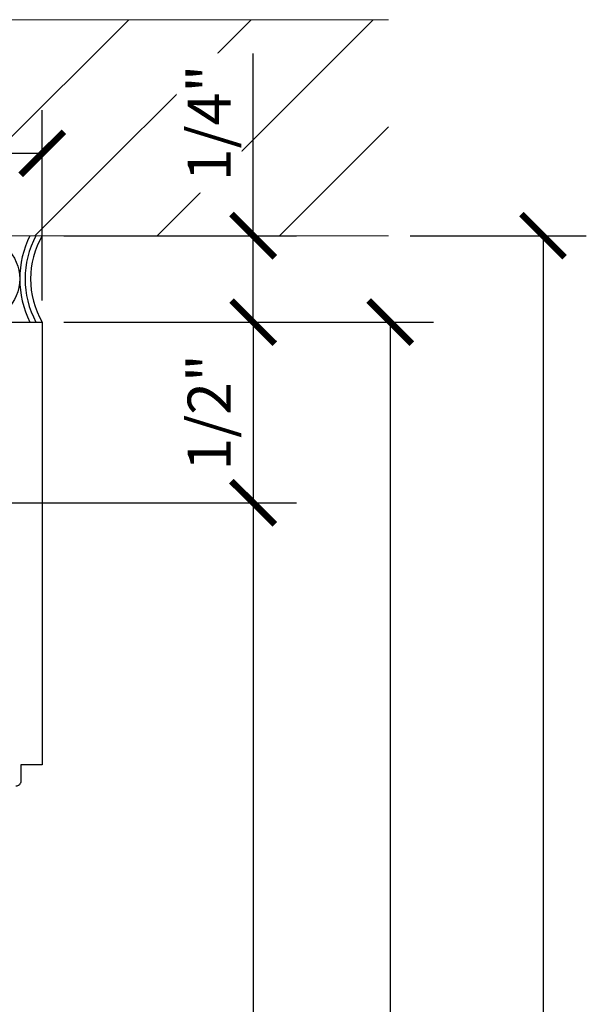
# Model space of a CAD drawing. Units: inches. Extents: x -173 to 2326, y -248 to 409.
# Drawn here: x -94 to -93, y -164 to -162 of the extents above; entities that cross this region are included whole.
import ezdxf

# ---------------------------------------------------------------- set-up
doc = ezdxf.new("R2010")
doc.units = ezdxf.units.IN
doc.header["$LTSCALE"] = 0.5
doc.header["$MEASUREMENT"] = 0
doc.header["$PDSIZE"] = 1
doc.layers.get('Defpoints').update_dxf_attribs({"color": 251})
for name, color, linetype, lineweight in [('Building', 5, 'Continuous', 13), ('Hatch', 96, 'Continuous', 13), ('Storefront', 7, 'Continuous', 30)]:
    doc.layers.add(name, color=color, linetype=linetype, lineweight=lineweight)
for name, color, linetype in [('Extrusion00', 7, 'Continuous'), ('OBJECT', 3, 'Continuous'), ('Shim', 71, 'Continuous')]:
    doc.layers.add(name, color=color, linetype=linetype)
doc.styles.get("Standard").update_dxf_attribs({"font": 'arial.ttf'})
doc.dimstyles.new('DD$0', dxfattribs={"dimtxt": 0.125, "dimasz": 0.125, "dimexe": 0.125, "dimexo": 0.0625, "dimgap": 0.0625, "dimtad": 1, "dimdec": 4, "dimzin": 3, "dimdsep": 46, "dimlunit": 5, "dimtxsty": 'Standard', "dimblk": 'ARCHTICK', "dimcen": 0, "dimclrd": 256, "dimclre": 256, "dimclrt": 256, "dimadec": 0, "dimazin": 0, "dimtfac": 1, "dimtdec": 4, "dimtofl": 0, "dimtmove": 0, "dimatfit": 3, "dimfxl": 0.125, "dimtfill": 1, "dimfrac": 2, "dimtolj": 1, "dimtzin": 0, "dimlwd": -1, "dimlwe": -1, "dimarcsym": 0})

# ---------------------------------------------------------------- blocks, each defined once
blk = doc.blocks.new('E6778')
at = {"layer": 'Storefront'}
blk.add_lwpolyline([(2.5, 0), (5, 0), (5, -1.281), (4.938, -1.281), (4.938, -1.328, -0.414214), (4.923, -1.343)], format="xyb", dxfattribs=at)
blk = doc.blocks.new('_ArchTick')
at = {"color": 0, "linetype": 'ByBlock', "const_width": 0.15}
blk.add_lwpolyline([(-0.5, -0.5), (0.5, 0.5)], dxfattribs=at)
blk = doc.blocks.new('*D667')
at = {"transparency": 16777216}
for p, q in [((-99.2028, -162.4526), (-99.2028, -161.9016)), ((-94.2028, -162.4526), (-94.2028, -161.9016)), ((-99.2028, -162.0266), (-94.2028, -162.0266))]:
    blk.add_line(p, q, dxfattribs=at)
at = {"layer": 'Defpoints', "color": 0, "transparency": 16777216}
for p in [(-94.2028, -162.0266), (-99.2028, -162.5151), (-94.2028, -162.5151)]:
    blk.add_point(p, dxfattribs=at)
at = {"transparency": 16777216, "xscale": 0.125, "yscale": 0.125, "zscale": 0.125, "rotation": 180}
blk.add_blockref('_ArchTick', (-99.2028, -162.0266), dxfattribs=at)
at = {"transparency": 16777216, "xscale": 0.125, "yscale": 0.125, "zscale": 0.125}
blk.add_blockref('_ArchTick', (-94.2028, -162.0266), dxfattribs=at)
at = {"transparency": 16777216, "insert": (-96.7028, -161.9005), "char_height": 0.125, "attachment_point": 5, "bg_fill": 3, "box_fill_scale": 1.25, "bg_fill_color": 256, "bg_fill_true_color": 13158600, "bg_fill_transparency": 0}
blk.add_mtext('\\A1;5"', dxfattribs=at)
blk = doc.blocks.new('*D644')
at = {"transparency": 16777216}
for p, q in [((-93.5931, -162.2651), (-93.5931, -161.7375)), ((-94.1403, -162.2651), (-93.4681, -162.2651)), ((-93.5931, -162.5151), (-93.5931, -162.2651)), ((-94.1403, -162.5151), (-93.4681, -162.5151))]:
    blk.add_line(p, q, dxfattribs=at)
at = {"layer": 'Defpoints', "color": 0, "transparency": 16777216}
for p in [(-94.2028, -162.2651), (-93.5931, -162.2651), (-94.2028, -162.5151)]:
    blk.add_point(p, dxfattribs=at)
at = {"transparency": 16777216, "xscale": 0.125, "yscale": 0.125, "zscale": 0.125}
for p, rotation in [((-93.5931, -162.2651), 90), ((-93.5931, -162.5151), 270)]:
    blk.add_blockref('_ArchTick', p, dxfattribs=dict(at, rotation=rotation))
at = {"transparency": 16777216, "insert": (-93.7202, -161.9388), "char_height": 0.125, "attachment_point": 5, "rotation": 90, "bg_fill": 3, "box_fill_scale": 1.25, "bg_fill_color": 256, "bg_fill_true_color": 13158600, "bg_fill_transparency": 0}
blk.add_mtext('\\A1;1/4"', dxfattribs=at)
blk = doc.blocks.new('*D645')
at = {"transparency": 16777216}
for p, q in [((-94.1409, -162.5151), (-93.4681, -162.5151)), ((-93.5931, -162.5151), (-93.5931, -163.0378)), ((-94.5148, -163.0378), (-93.4681, -163.0378))]:
    blk.add_line(p, q, dxfattribs=at)
at = {"layer": 'Defpoints', "color": 0, "transparency": 16777216}
for p in [(-94.2034, -162.5151), (-94.5773, -163.0378), (-93.5931, -163.0378)]:
    blk.add_point(p, dxfattribs=at)
at = {"transparency": 16777216, "xscale": 0.125, "yscale": 0.125, "zscale": 0.125}
for p, rotation in [((-93.5931, -162.5151), 90), ((-93.5931, -163.0378), 270)]:
    blk.add_blockref('_ArchTick', p, dxfattribs=dict(at, rotation=rotation))
at = {"transparency": 16777216, "insert": (-93.7202, -162.7764), "char_height": 0.125, "attachment_point": 5, "rotation": 90, "bg_fill": 3, "box_fill_scale": 1.25, "bg_fill_color": 256, "bg_fill_true_color": 13158600, "bg_fill_transparency": 0}
blk.add_mtext('\\A1;1/2"', dxfattribs=at)

msp = doc.modelspace()

# ---------------------------------------------------------------- hatches: boundary and pattern name
at = {"layer": 'Hatch'}
h = msp.add_hatch(dxfattribs=at)
h.set_pattern_fill('ANSI31', color=256, scale=2)
h.set_pattern_definition([(45, (-75.3553, -147.99222), (-0.1767767, 0.1767767), [])])
h.paths.add_polyline_path([(-93.2018102, -161.6400669), (-100.2018102, -161.6400669), (-100.2018102, -162.2650669), (-93.2018102, -162.2650669)])
h.paths.add_polyline_path([(-96.8131174, -162.0302125), (-96.591511, -162.0302125), (-96.591511, -161.7726238), (-96.8131174, -161.7726238)], flags=24)
h.paths.add_polyline_path([(-93.5905375, -162.1278312), (-93.5905375, -161.7605904), (-93.8481262, -161.7605904), (-93.8481262, -162.1278312)], flags=24)

# ---------------------------------------------------------------- linework, layer by layer
for p, q in [((-93.1393102, -162.2650669), (-92.6299316, -162.2650669)), ((-92.7549316, -162.2650669), (-92.7549316, -178.3861437)), ((-93.1968288, -162.5150669), (-93.1968288, -178.3861437))]:
    msp.add_line(p, q)
at = {"layer": 'Building'}
msp.add_line((-100.2018102, -161.6400669), (-93.2018102, -161.6400669), dxfattribs=at)

# ---------------------------------------------------------------- block references
at = {"xscale": 0.125, "yscale": 0.125, "zscale": 0.125, "rotation": 90}
for p in [(-92.7549316, -162.2650669), (-93.1968288, -162.5150669)]:
    msp.add_blockref('_ArchTick', p, dxfattribs=at)
at = {"layer": 'OBJECT'}
msp.add_blockref('E6778', (-99.2027831, -162.5150669), dxfattribs=at)

# ---------------------------------------------------------------- next in the draw order: dimensions: what is measured, and where the dimension line sits
dim = msp.add_linear_dim(base=(-94.2027831, -162.0265887), p1=(-99.2027831, -162.5150669), p2=(-94.2027831, -162.5150669), dimstyle='DD$0', override={"dimpost": '"'})
dim.commit()
dim.dimension.update_dxf_attribs({"geometry": '*D667', "text_midpoint": (-96.7027831, -161.9005228)})

# ---------------------------------------------------------------- next in the draw order: linework, layer by layer
at = {"layer": 'Building'}
msp.add_line((-100.2018102, -162.2650669), (-93.2018102, -162.2650669), dxfattribs=at)
at = {"layer": 'Extrusion00', "color": 4, "linetype": 'Continuous'}
for radius, start, end in [(0.2812, 153.6071454, 206.3928546), (0.2656, 151.9246367, 208.0753633), (0.25, 150, 210)]:
    msp.add_arc((-93.9869203, -162.3900669), radius, start, end, dxfattribs=at)
at = {"layer": 'Shim'}
msp.add_circle((-94.3931203, -162.3900669), 0.125, dxfattribs=at)

# ---------------------------------------------------------------- next in the draw order: dimensions: what is measured, and where the dimension line sits
dim = msp.add_linear_dim(base=(-93.5930955, -162.2650669), p1=(-94.2027831, -162.5150669), p2=(-94.2027831, -162.2650669), angle=90, dimstyle='DD$0', override={"dimpost": '"'})
dim.commit()
dim.dimension.update_dxf_attribs({"geometry": '*D644', "text_midpoint": (-93.7202271, -161.9387964)})

# ---------------------------------------------------------------- next in the draw order: dimensions: what is measured, and where the dimension line sits
dim = msp.add_linear_dim(base=(-93.5930955, -163.0377924), p1=(-94.2034267, -162.5150669), p2=(-94.5772831, -163.0377924), angle=90, dimstyle='DD$0', override={"dimpost": '"'})
dim.commit()
dim.dimension.update_dxf_attribs({"geometry": '*D645', "text_midpoint": (-93.7202271, -162.7764296)})

# ---------------------------------------------------------------- next in the draw order: linework, layer by layer
for p, q in [((-94.1402831, -162.5150669), (-93.0718288, -162.5150669)), ((-94.5147831, -163.0377924), (-93.4685684, -163.0377924)), ((-93.5935684, -163.0377924), (-93.5935684, -177.6361437))]:
    msp.add_line(p, q)

# ---------------------------------------------------------------- next in the draw order: block references
at = {"xscale": 0.125, "yscale": 0.125, "zscale": 0.125, "rotation": 90}
msp.add_blockref('_ArchTick', (-93.5935684, -163.0377924), dxfattribs=at)

doc.saveas('drawing.dxf')
